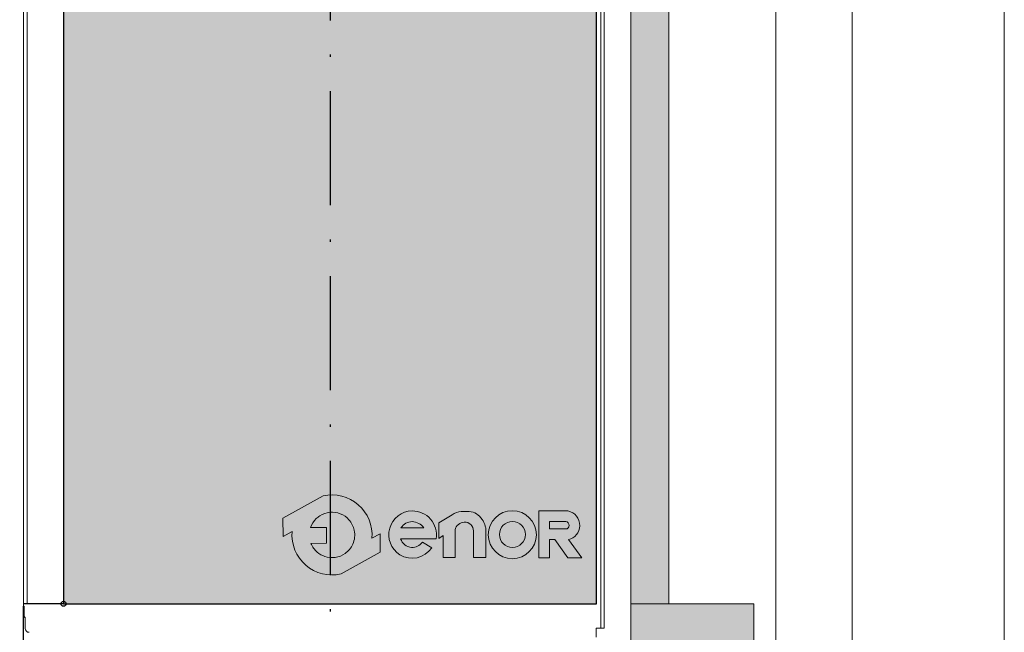
# Model space of a CAD drawing. Units: millimetres. Extents: x 0 to 210, y 0 to 297.
# Drawn here: x 167 to 210, y 165 to 192 of the extents above; entities that cross this region are included whole.
import ezdxf

# ---------------------------------------------------------------- set-up
doc = ezdxf.new("R2010")
doc.units = ezdxf.units.MM
doc.linetypes.add('PUNTORAYA', pattern=[8, 5, -1.5, 0, -1.5])
doc.layers.add('ENOR_A4 margenes', color=156, linetype='Continuous', lineweight=0, plot=False)
doc.layers.add('ENOR_muro', color=140, linetype='Continuous', lineweight=0)
doc.layers.add('ENOR_texto', color=53, linetype='Continuous', lineweight=0)
for name, color, linetype in [('ENOR_trama1', 8, 'Continuous'), ('ENOR_trama2', 254, 'Continuous'), ('EnorCabina', 1, 'Continuous'), ('EnorInstalacion', 183, 'Continuous'), ('PYR1', 1, 'PUNTORAYA')]:
    doc.layers.add(name, color=color, linetype=linetype)

# ---------------------------------------------------------------- blocks, each defined once
blk = doc.blocks.new('MA816_ficha2_SEC')
at = {"layer": 'ENOR_texto', "lineweight": 0}
h = blk.add_hatch(color=256, dxfattribs=at)
edge = h.paths.add_edge_path()
edge.add_line((20.6952243249757, -98.49752101481727), (20.33406606764356, -98.69891168046752))
edge.add_arc((18.58592258420303, -98.55132622033506), 1.754362307716994, 355.1742979717056, 462.9742637126605)
edge.add_line((18.1920448056585, -96.8417510092645), (16.43746756737846, -97.82014613328147))
edge.add_line((16.43746756737846, -97.82014613328147), (16.44225611827596, -98.62429403598298))
edge.add_line((16.44225611827596, -98.62429403598298), (16.83777910076196, -98.40374076019589))
edge.add_arc((18.58592258421499, -98.55132622033042), 1.754362307729627, 175.1742979716724, 282.9742637126342)
edge.add_line((18.97980036276158, -100.2609014314135), (20.70001287585865, -99.30166891751514))
edge.add_line((20.70001287585865, -99.30166891751514), (20.6952243249757, -98.49752101481727))
edge = h.paths.add_edge_path(flags=16)
edge.add_line((17.64652488291131, -98.22395881953207), (18.34063923046006, -98.21982549795075))
edge.add_line((18.34063923046006, -98.21982549795075), (18.34478781999451, -98.91650381211593))
edge.add_line((18.34478781999451, -98.91650381211593), (17.66218153960972, -98.92056860529783))
edge.add_arc((18.58592258420343, -98.55132622031053), 0.9948052353793677, 201.7878249299709, 229.5615374063967)
edge.add_arc((18.58592258420634, -98.55132622034759), 0.9948052353530404, 229.5615374048848, 251.2407998805154)
edge.add_arc((18.585922584193, -98.55132622032288), 0.9948052353721488, 251.2407998817007, 278.3576615688561)
edge.add_arc((18.58592258420838, -98.55132622033793), 0.9948052353550242, 278.3576615681059, 305.0832953946967)
edge.add_arc((18.58592258420201, -98.55132622032073), 0.9948052353727541, 305.0832953944276, 336.0880247164939)
edge.add_arc((18.58592258420978, -98.5513262203365), 0.9948052353592541, 336.088024717143, 371.7080915942774)
edge.add_arc((18.58592258421029, -98.55132622034897), 0.9948052353612866, 11.70809159498617, 41.70291258913613)
edge.add_arc((18.58592258417422, -98.55132622031454), 0.99480523536531, 41.70291258627341, 68.61719296330271)
edge.add_arc((18.585922584199, -98.55132622033712), 0.9948052353773036, 68.61719296510587, 95.24765498909233)
edge.add_arc((18.58592258422184, -98.55132622033743), 0.9948052353797038, 95.24765499040066, 122.0254289793979)
edge.add_arc((18.58592258425019, -98.55132622027395), 0.9948052353409192, 122.0254289827211, 133.8949102656395)
edge.add_arc((18.58592258419193, -98.55132622034901), 0.994805235354614, 133.894910260224, 160.7872446866357)
h = blk.add_hatch(color=2, dxfattribs=at)
edge = h.paths.add_edge_path()
edge.add_line((20.6952243249757, -98.49752101481727), (20.33406606764356, -98.69891168046752))
edge.add_arc((18.58592258420303, -98.55132622033506), 1.754362307716994, 355.1742979717056, 462.9742637126605)
edge.add_line((18.1920448056585, -96.8417510092645), (16.43746756737846, -97.82014613328147))
edge.add_line((16.43746756737846, -97.82014613328147), (16.44225611827596, -98.62429403598298))
edge.add_line((16.44225611827596, -98.62429403598298), (16.83777910076196, -98.40374076019589))
edge.add_arc((18.58592258421499, -98.55132622033042), 1.754362307729627, 175.1742979716724, 282.9742637126342)
edge.add_line((18.97980036276158, -100.2609014314135), (20.70001287585865, -99.30166891751514))
edge.add_line((20.70001287585865, -99.30166891751514), (20.6952243249757, -98.49752101481727))
edge = h.paths.add_edge_path(flags=16)
edge.add_line((17.64652488291131, -98.22395881953207), (18.34063923046006, -98.21982549795075))
edge.add_line((18.34063923046006, -98.21982549795075), (18.34478781999451, -98.91650381211593))
edge.add_line((18.34478781999451, -98.91650381211593), (17.66218153960972, -98.92056860529783))
edge.add_arc((18.58592258420343, -98.55132622031053), 0.9948052353793677, 201.7878249299709, 229.5615374063967)
edge.add_arc((18.58592258420634, -98.55132622034759), 0.9948052353530404, 229.5615374048848, 251.2407998805154)
edge.add_arc((18.585922584193, -98.55132622032288), 0.9948052353721488, 251.2407998817007, 278.3576615688561)
edge.add_arc((18.58592258420838, -98.55132622033793), 0.9948052353550242, 278.3576615681059, 305.0832953946967)
edge.add_arc((18.58592258420201, -98.55132622032073), 0.9948052353727541, 305.0832953944276, 336.0880247164939)
edge.add_arc((18.58592258420978, -98.5513262203365), 0.9948052353592541, 336.088024717143, 371.7080915942774)
edge.add_arc((18.58592258421029, -98.55132622034897), 0.9948052353612866, 11.70809159498617, 41.70291258913613)
edge.add_arc((18.58592258417422, -98.55132622031454), 0.99480523536531, 41.70291258627341, 68.61719296330271)
edge.add_arc((18.585922584199, -98.55132622033712), 0.9948052353773036, 68.61719296510587, 95.24765498909233)
edge.add_arc((18.58592258422184, -98.55132622033743), 0.9948052353797038, 95.24765499040066, 122.0254289793979)
edge.add_arc((18.58592258425019, -98.55132622027395), 0.9948052353409192, 122.0254289827211, 133.8949102656395)
edge.add_arc((18.58592258419193, -98.55132622034901), 0.994805235354614, 133.894910260224, 160.7872446866357)
h = blk.add_hatch(color=256, dxfattribs=at)
edge = h.paths.add_edge_path()
edge.add_line((21.59044150180807, -98.71520579904836), (23.14238840830831, -98.71520579904836))
edge.add_arc((22.10712938231889, -98.54751588247642), 1.048752191422005, 350.7992157369349, 450.875860235871)
edge.add_arc((22.11531586252463, -98.5415648345773), 1.042959817676993, 91.33054028593902, 237.3444384741134)
edge.add_arc((22.09050617933752, -98.54305805645944), 1.028511713253939, 238.4632425379579, 326.5760070331436)
edge.add_line((22.94891982050785, -99.10959346131358), (22.53977849404646, -98.87303756941628))
edge.add_arc((22.08847015258493, -98.53795744809383), 0.5621013314147434, 268.29363270119325, 323.40744939921154, ccw=False)
edge.add_arc((22.11262915006194, -98.55518737313464), 0.5461555058962685, 197.0370836139346, 265.70559394814666, ccw=False)
edge = h.paths.add_edge_path(flags=16)
edge.add_line((21.60332749757754, -98.23448759463145), (22.60906423409278, -98.23448759463145))
edge.add_arc((22.04191700528477, -98.68569250649315), 0.7247357115754313, 38.50467967897823, 85.35108281951463)
edge.add_arc((22.1368800410663, -98.62144783773323), 0.6591028344687289, 93.15047463235156, 144.0484116077632)
h = blk.add_hatch(color=2, dxfattribs=at)
edge = h.paths.add_edge_path()
edge.add_line((21.59044150180807, -98.71520579904836), (23.14238840830831, -98.71520579904836))
edge.add_arc((22.10712938231889, -98.54751588247642), 1.048752191422005, 350.7992157369349, 450.875860235871)
edge.add_arc((22.11531586252463, -98.5415648345773), 1.042959817676993, 91.33054028593902, 237.3444384741134)
edge.add_arc((22.09050617933752, -98.54305805645944), 1.028511713253939, 238.4632425379579, 326.5760070331436)
edge.add_line((22.94891982050785, -99.10959346131358), (22.53977849404646, -98.87303756941628))
edge.add_arc((22.08847015258493, -98.53795744809383), 0.5621013314147434, 268.29363270119325, 323.40744939921154, ccw=False)
edge.add_arc((22.11262915006194, -98.55518737313464), 0.5461555058962685, 197.0370836139346, 265.70559394814666, ccw=False)
edge = h.paths.add_edge_path(flags=16)
edge.add_line((21.60332749757754, -98.23448759463145), (22.60906423409278, -98.23448759463145))
edge.add_arc((22.04191700528477, -98.68569250649315), 0.7247357115754313, 38.50467967897823, 85.35108281951463)
edge.add_arc((22.1368800410663, -98.62144783773323), 0.6591028344687289, 93.15047463235156, 144.0484116077632)
h = blk.add_hatch(color=256, dxfattribs=at)
edge = h.paths.add_edge_path()
edge.add_line((23.26072168702694, -98.70413750176385), (23.26072168702694, -98.0221232804638))
edge.add_line((23.26072168702694, -98.0221232804638), (23.84013381319119, -97.66888356306526))
edge.add_arc((24.43946906025822, -98.65196132211784), 1.151366413753995, 100.10495951662813, 121.3686539362619, ccw=False)
edge.add_line((24.23745958479367, -97.51845490813366), (24.58889475344722, -97.51845490813366))
edge.add_arc((24.511197978081, -98.27244748728673), 0.7579852230223214, 32.01644205148148, 84.11660011999129, ccw=False)
edge.add_arc((24.29216591652757, -98.46664592927183), 1.047783209732282, 16.691262820481825, 34.67155989001202, ccw=False)
edge.add_arc((24.79921680590154, -98.31662047791352), 0.5190103511282934, -1.400968435131972, 16.90410577697338, ccw=False)
edge.add_line((25.31807201273068, -98.32930980116589), (25.31807201273068, -99.53719511233294))
edge.add_line((25.31807201273068, -99.53719511233294), (24.77891143972693, -99.53719511233294))
edge.add_line((24.77891143972693, -99.53719511233294), (24.77891143972693, -98.37081715594695))
edge.add_arc((24.39777322207939, -98.37081715594724), 0.3811382176475391, 4.272581235648319e-11, 93.59111898233702)
edge.add_arc((24.40168215461063, -98.43310191636868), 0.4435455179760423, 93.59111898218957, 165.7082892065419)
edge.add_line((23.97186372479655, -98.32360879371345), (23.97186372479655, -99.53570651124983))
edge.add_line((23.97186372479655, -99.53570651124983), (23.44578113975831, -99.53570651124983))
edge.add_line((23.44578113975831, -99.53570651124983), (23.44578113975831, -98.57641168243072))
edge.add_line((23.44578113975831, -98.57641168243072), (23.26072168702694, -98.70413750176385))
h = blk.add_hatch(color=2, dxfattribs=at)
edge = h.paths.add_edge_path()
edge.add_line((23.26072168702694, -98.70413750176385), (23.26072168702694, -98.0221232804638))
edge.add_line((23.26072168702694, -98.0221232804638), (23.84013381319119, -97.66888356306526))
edge.add_arc((24.43946906025822, -98.65196132211784), 1.151366413753995, 100.10495951662813, 121.3686539362619, ccw=False)
edge.add_line((24.23745958479367, -97.51845490813366), (24.58889475344722, -97.51845490813366))
edge.add_arc((24.511197978081, -98.27244748728673), 0.7579852230223214, 32.01644205148148, 84.11660011999129, ccw=False)
edge.add_arc((24.29216591652757, -98.46664592927183), 1.047783209732282, 16.691262820481825, 34.67155989001202, ccw=False)
edge.add_arc((24.79921680590154, -98.31662047791352), 0.5190103511282934, -1.400968435131972, 16.90410577697338, ccw=False)
edge.add_line((25.31807201273068, -98.32930980116589), (25.31807201273068, -99.53719511233294))
edge.add_line((25.31807201273068, -99.53719511233294), (24.77891143972693, -99.53719511233294))
edge.add_line((24.77891143972693, -99.53719511233294), (24.77891143972693, -98.37081715594695))
edge.add_arc((24.39777322207939, -98.37081715594724), 0.3811382176475391, 4.272581235648319e-11, 93.59111898233702)
edge.add_arc((24.40168215461063, -98.43310191636868), 0.4435455179760423, 93.59111898218957, 165.7082892065419)
edge.add_line((23.97186372479655, -98.32360879371345), (23.97186372479655, -99.53570651124983))
edge.add_line((23.97186372479655, -99.53570651124983), (23.44578113975831, -99.53570651124983))
edge.add_line((23.44578113975831, -99.53570651124983), (23.44578113975831, -98.57641168243072))
edge.add_line((23.44578113975831, -98.57641168243072), (23.26072168702694, -98.70413750176385))
h = blk.add_hatch(color=256, dxfattribs=at)
edge = h.paths.add_edge_path()
edge.add_arc((26.47983425392886, -98.54004389139982), 1.051446330602585, 0, 360)
edge = h.paths.add_edge_path(flags=16)
edge.add_arc((26.4835621065622, -98.53143094469988), 0.56808862305374, 0, 360)
h = blk.add_hatch(color=2, dxfattribs=at)
edge = h.paths.add_edge_path()
edge.add_arc((26.47983425392886, -98.54004389139982), 1.051446330602585, 0, 360)
edge = h.paths.add_edge_path(flags=16)
edge.add_arc((26.4835621065622, -98.53143094469988), 0.56808862305374, 0, 360)
h = blk.add_hatch(color=2, dxfattribs=at)
edge = h.paths.add_edge_path()
edge.add_line((28.10471287547944, -99.55181021423277), (27.63540545501337, -99.55088649079926))
edge.add_line((27.63540545501337, -99.55088649079926), (27.63540545501337, -97.50243260714933))
edge.add_line((27.63540545501337, -97.50243260714933), (28.9124894237425, -97.50243260714933))
edge.add_arc((28.80160332702033, -98.12150853535209), 0.6289282402042293, -2.197426366921775, 79.84512130704712, ccw=False)
edge.add_arc((28.80378230723887, -98.14540207078556), 0.6262868102772087, 282.27838154034987, 359.97974413374305, ccw=False)
edge.add_line((28.93696953679273, -98.75736312396702), (29.52695143519622, -99.5535271546164))
edge.add_line((29.52695143519622, -99.5535271546164), (28.91202218702483, -99.5535271546164))
edge.add_line((28.91202218702483, -99.5535271546164), (28.33659958827729, -98.74999905234881))
edge.add_line((28.33659958827729, -98.74999905234881), (28.10471287547944, -98.74999905234881))
edge.add_line((28.10471287547944, -98.74999905234881), (28.10471287547944, -99.55181021423277))
edge = h.paths.add_edge_path(flags=16)
edge.add_line((28.10853052915945, -98.29102779376854), (28.10853052915945, -97.965415344765))
edge.add_line((28.10853052915945, -97.965415344765), (28.81575647932868, -97.965415344765))
edge.add_arc((28.79290176643663, -98.13682466442641), 0.1729262639628948, 1.4310818625752972, 82.40531165791361, ccw=False)
edge.add_arc((28.80933926563942, -98.13470911739135), 0.1564503410537922, -87.64920653995267, 0.8068896816723168, ccw=False)
edge.add_line((28.81575647932868, -98.29102779376854), (28.10853052915945, -98.29102779376854))
h = blk.add_hatch(color=2, dxfattribs=at)
edge = h.paths.add_edge_path()
edge.add_line((28.10471287547944, -99.55181021423277), (27.63540545501337, -99.55088649079926))
edge.add_line((27.63540545501337, -99.55088649079926), (27.63540545501337, -97.50243260714933))
edge.add_line((27.63540545501337, -97.50243260714933), (28.9124894237425, -97.50243260714933))
edge.add_arc((28.80160332702033, -98.12150853535209), 0.6289282402042293, -2.197426366921775, 79.84512130704712, ccw=False)
edge.add_arc((28.80378230723887, -98.14540207078556), 0.6262868102772087, 282.27838154034987, 359.97974413374305, ccw=False)
edge.add_line((28.93696953679273, -98.75736312396702), (29.52695143519622, -99.5535271546164))
edge.add_line((29.52695143519622, -99.5535271546164), (28.91202218702483, -99.5535271546164))
edge.add_line((28.91202218702483, -99.5535271546164), (28.33659958827729, -98.74999905234881))
edge.add_line((28.33659958827729, -98.74999905234881), (28.10471287547944, -98.74999905234881))
edge.add_line((28.10471287547944, -98.74999905234881), (28.10471287547944, -99.55181021423277))
edge = h.paths.add_edge_path(flags=16)
edge.add_line((28.10853052915945, -98.29102779376854), (28.10853052915945, -97.965415344765))
edge.add_line((28.10853052915945, -97.965415344765), (28.81575647932868, -97.965415344765))
edge.add_arc((28.79290176643663, -98.13682466442641), 0.1729262639628948, 1.4310818625752972, 82.40531165791361, ccw=False)
edge.add_arc((28.80933926563942, -98.13470911739135), 0.1564503410537922, -87.64920653995267, 0.8068896816723168, ccw=False)
edge.add_line((28.81575647932868, -98.29102779376854), (28.10853052915945, -98.29102779376854))
at = {"layer": 'ENOR_trama1'}
h = blk.add_hatch(color=256, dxfattribs=at)
h.paths.add_polyline_path([(0, -40.73410001065895), (3.33333333333303, -40.73410001065895), (3.33333333333303, -64.48410001065781), (0, -64.48410001065781)])
h.paths.add_polyline_path([(31.66176457887043, -40.73410001065896), (33.32843124553649, -40.73410001065896), (33.32843124553649, -101.5674333439922), (31.66176457887043, -101.5674333439922)])
h.paths.add_polyline_path([(-1.25, -101.5674333439922), (3.33333333333303, -101.5674333439927), (3.33333333333303, -106.5674333439918), (-1.25, -106.5674333439922)])
h.paths.add_polyline_path([(1.66666666666697, -106.5674333439918), (3.33333333333303, -106.5674333439918), (3.33333333333303, -110.6466187451713), (1.66666666666697, -110.6466187451713)])
blk.add_hatch(color=256, dxfattribs=at).paths.add_polyline_path([(31.66176457887043, -101.5674333439922), (37.05022526718069, -101.5674333439922), (37.05022526718069, -106.5674333439922), (31.66176457887043, -106.5674333439922)])
at = {"layer": 'ENOR_trama2'}
blk.add_hatch(color=256, dxfattribs=at).paths.add_polyline_path([(6.83333332960683, -101.5674333439922), (30.16666666294077, -101.5674333439922), (30.16666666294077, -64.90076667732524), (6.83333332960683, -64.90076667732524)])
at = {"layer": 'ENOR_muro'}
for points in [[(31.66176457887043, -40.73410001065896), (33.32843124553649, -40.73410001065896), (33.32843124553649, -101.5674333439922), (31.66176457887043, -101.5674333439922)], [(31.66176457887043, -101.5674333439922), (37.05022526718069, -101.5674333439922), (37.05022526718069, -106.5674333439922), (31.66176457887043, -106.5674333439922)]]:
    blk.add_lwpolyline(points, close=True, dxfattribs=at)
at = {"layer": 'ENOR_texto', "lineweight": 0}
blk.add_line((16.43746756738074, -97.82014613328374), (18.19204480566168, -96.84175100926632), dxfattribs=at)
blk.add_line((16.43746756738074, -97.82014613328374), (18.19204480566168, -96.84175100926632), dxfattribs=at)
for points in [[(20.6952243249757, -98.49752101481727), (20.33406606764356, -98.69891168046752, 0.5084265271518241), (18.1920448056585, -96.8417510092645), (16.43746756737846, -97.82014613328147), (16.44225611827596, -98.62429403598298), (16.83777910076196, -98.40374076019589, 0.5084265271518583), (18.97980036276158, -100.2609014314135), (20.70001287585865, -99.30166891751514)], [(20.6952243249757, -98.49752101481727), (20.33406606764356, -98.69891168046752, 0.5084265271518241), (18.1920448056585, -96.8417510092645), (16.43746756737846, -97.82014613328147), (16.44225611827596, -98.62429403598298), (16.83777910076196, -98.40374076019589, 0.5084265271518583), (18.97980036276158, -100.2609014314135), (20.70001287585865, -99.30166891751514)], [(17.64652488291131, -98.22395881953207), (18.34063923046006, -98.21982549795075), (18.34478781999451, -98.91650381211593), (17.66218153960972, -98.92056860529783, 0.1217824309117319), (17.94066109462756, -99.30847552289788, 0.0948767807211109), (18.26600166444359, -99.49328591236417, 0.1188748792380464), (18.73051948579405, -99.5355666342316, 0.1171440524346475), (19.15770350225966, -99.36539258006678, 0.1361150449047823), (19.49534294746218, -98.95455327696845, 0.1566855276295464), (19.56003006322817, -98.34945478694726, 0.1316295083082597), (19.32864851507793, -97.88951382403184, 0.1179785544793955), (18.94862596902703, -97.6249981407841, 0.1167231089864195), (18.49493683972787, -97.56069054026239, 0.1173746849427041), (18.05838175276176, -97.70791758421774, 0.0518367367656525), (17.89618649394424, -97.8344569281494, 0.1178814654623172), (17.64652488291131, -98.22395881953207)], [(17.64652488291131, -98.22395881953207), (18.34063923046006, -98.21982549795075), (18.34478781999451, -98.91650381211593), (17.66218153960972, -98.92056860529783, 0.1217824309117319), (17.94066109462756, -99.30847552289788, 0.0948767807211109), (18.26600166444359, -99.49328591236417, 0.1188748792380464), (18.73051948579405, -99.5355666342316, 0.1171440524346475), (19.15770350225966, -99.36539258006678, 0.1361150449047823), (19.49534294746218, -98.95455327696845, 0.1566855276295464), (19.56003006322817, -98.34945478694726, 0.1316295083082597), (19.32864851507793, -97.88951382403184, 0.1179785544793955), (18.94862596902703, -97.6249981407841, 0.1167231089864195), (18.49493683972787, -97.56069054026239, 0.1173746849427041), (18.05838175276176, -97.70791758421774, 0.0518367367656525), (17.89618649394424, -97.8344569281494, 0.1178814654623172), (17.64652488291131, -98.22395881953207)], [(21.59044150180807, -98.71520579904836), (23.14238840830831, -98.71520579904836, 0.4667148646440471), (22.09109810436303, -97.49888622566732, 0.7400549257482131), (21.55254779834604, -99.4196635119647, 0.404598684869104), (22.94891982050785, -99.10959346131358), (22.94891982050785, -99.10959346131358), (22.53977849404646, -98.87303756941628, -0.245224862495494), (22.07173227837802, -99.09980951967964, -0.3089231128824647)], [(21.59044150180807, -98.71520579904836), (23.14238840830831, -98.71520579904836, 0.4667148646440471), (22.09109810436303, -97.49888622566732, 0.7400549257482131), (21.55254779834604, -99.4196635119647, 0.404598684869104), (22.94891982050785, -99.10959346131358), (22.94891982050785, -99.10959346131358), (22.53977849404646, -98.87303756941628, -0.245224862495494), (22.07173227837802, -99.09980951967964, -0.3089231128824647)], [(28.10471287547944, -99.55181021423277), (27.63540545501337, -99.55088649079926), (27.63540545501337, -97.50243260714933), (28.9124894237425, -97.50243260714933, -0.3740962952886403), (29.43006907837798, -98.14562348293339, -0.3526527939476343), (28.93696953679273, -98.75736312396702), (29.52695143519622, -99.5535271546164), (28.91202218702483, -99.5535271546164), (28.33659958827729, -98.74999905234881), (28.10471287547944, -98.74999905234881)], [(28.10471287547944, -99.55181021423277), (27.63540545501337, -99.55088649079926), (27.63540545501337, -97.50243260714933), (28.9124894237425, -97.50243260714933, -0.3740962952886403), (29.43006907837798, -98.14562348293339, -0.3526527939476343), (28.93696953679273, -98.75736312396702), (29.52695143519622, -99.5535271546164), (28.91202218702483, -99.5535271546164), (28.33659958827729, -98.74999905234881), (28.10471287547944, -98.74999905234881)], [(21.60332749757754, -98.23448759463145), (22.60906423409278, -98.23448759463145, 0.2073012084490784), (22.10065677004195, -97.96334114346473, 0.225808809788469)], [(21.60332749757754, -98.23448759463145), (22.60906423409278, -98.23448759463145, 0.2073012084490784), (22.10065677004195, -97.96334114346473, 0.225808809788469)], [(28.10853052915945, -98.29102779376854), (28.10853052915945, -97.965415344765), (28.81575647932868, -97.965415344765, -0.3687917349089202), (28.96577409274278, -98.13250591858241, -0.4063430444760757), (28.81575647932868, -98.29102779376854)], [(28.10853052915945, -98.29102779376854), (28.10853052915945, -97.965415344765), (28.81575647932868, -97.965415344765, -0.3687917349089202), (28.96577409274278, -98.13250591858241, -0.4063430444760757), (28.81575647932868, -98.29102779376854)]]:
    blk.add_lwpolyline(points, format="xyb", close=True, dxfattribs=at)
blk.add_lwpolyline([(23.26072168702694, -98.70413750176385), (23.26072168702694, -98.0221232804638), (23.84013381319119, -97.66888356306526, -0.0930475134784052), (24.23745958479367, -97.51845490813366), (24.58889475344722, -97.51845490813366, -0.2313285529465018), (25.15389061022461, -97.87059206688218, -0.0786152046612439), (25.2958021470763, -98.16570744498176, -0.0800412303238605), (25.31807201273068, -98.32930980116589), (25.31807201273068, -99.53719511233294), (24.77891143972693, -99.53719511233294), (24.77891143972693, -98.37081715594695, 0.4326926356975919), (24.37390031665882, -97.99042732256794, 0.3254850160029574), (23.97186372479655, -98.32360879371345), (23.97186372479655, -99.53570651124983), (23.44578113975831, -99.53570651124983), (23.44578113975831, -98.57641168243072), (23.26072168702694, -98.70413750176385)], format="xyb", dxfattribs=at)
blk.add_lwpolyline([(23.26072168702694, -98.70413750176385), (23.26072168702694, -98.0221232804638), (23.84013381319119, -97.66888356306526, -0.0930475134784052), (24.23745958479367, -97.51845490813366), (24.58889475344722, -97.51845490813366, -0.2313285529465018), (25.15389061022461, -97.87059206688218, -0.0786152046612439), (25.2958021470763, -98.16570744498176, -0.0800412303238605), (25.31807201273068, -98.32930980116589), (25.31807201273068, -99.53719511233294), (24.77891143972693, -99.53719511233294), (24.77891143972693, -98.37081715594695, 0.4326926356975919), (24.37390031665882, -97.99042732256794, 0.3254850160029574), (23.97186372479655, -98.32360879371345), (23.97186372479655, -99.53570651124983), (23.44578113975831, -99.53570651124983), (23.44578113975831, -98.57641168243072), (23.26072168702694, -98.70413750176385)], format="xyb", dxfattribs=at)
for centre, radius in [((26.47983425392886, -98.54004389139982), 1.051446330602585), ((26.47983425392886, -98.54004389139982), 1.051446330602585), ((26.4835621065622, -98.53143094469988), 0.56808862305374), ((26.4835621065622, -98.53143094469988), 0.56808862305374)]:
    blk.add_circle(centre, radius, dxfattribs=at)
at = {"layer": 'EnorCabina'}
blk.add_lwpolyline([(6.83333332960683, -101.5674333439922), (30.16666666294077, -101.5674333439922), (30.16666666294077, -64.90076667732524), (6.83333332960683, -64.90076667732524)], close=True, dxfattribs=at)
at = {"layer": 'EnorInstalacion', "linetype": 'Continuous', "lineweight": 15}
for p, q in [((30.35833294813619, -64.33409883446006), (30.35833294813619, -102.6341000613218)), ((30.50000027442729, -64.33409883446006), (30.50000027442729, -102.6341000613218)), ((5.083333011714785, -67.78410083717677), (5.083333011714785, -101.6633572175886)), ((5.233333067346393, -67.78410083717677), (5.233333067346393, -101.5674333439922)), ((5.066666559624537, -101.6757666795604), (5.066666559624537, -114.1802321539974)), ((5.083333011714785, -101.6757666795604), (5.066666559624537, -101.6757666795604)), ((5.083333011714785, -114.1757667726927), (5.083333011714785, -101.6757666795604)), ((5.108333186554773, -101.67576667956), (5.083333011714785, -101.67576667956)), ((5.083333011714785, -102.1007667026568), (5.083333011714785, -101.67576667956)), ((5.108333186554773, -102.1007667026568), (5.108333186554773, -101.67576667956)), ((5.083333011714785, -102.1007667026568), (5.108333186554773, -102.1007667026568)), ((5.158333536236569, -102.1507666798086), (5.158333536236569, -102.2257667076235)), ((5.158333536236569, -102.2257667076235), (5.158333536236569, -102.6507666375885)), ((30.14999981348592, -102.6341000613218), (30.14999981348683, -103.0257666524901)), ((30.14999981348592, -102.6341000613218), (30.44666603828227, -102.6341000613218)), ((30.44666603828227, -102.6341000613218), (30.50000027442729, -102.6341000613218))]:
    blk.add_line(p, q, dxfattribs=at)
at = {"layer": 'EnorInstalacion'}
blk.add_line((6.833333329605921, -101.5674333439922), (5.083333011714785, -101.5674333439922), dxfattribs=at)
at = {"layer": 'EnorInstalacion', "ltscale": 0.25}
blk.add_circle((6.833333329605921, -101.5674333439922), 0.1085116771205776, dxfattribs=at)
blk.add_circle((6.833333329605921, -101.5674333439922), 0.1085116771205776, dxfattribs=at)
at = {"layer": 'EnorInstalacion', "linetype": 'Continuous', "lineweight": 15}
for centre, radius in [((5.158333130924802, -102.1007666773255), 0.075), ((5.158333130924802, -102.1007666773255), 0.05000000000000378), ((5.324999797590863, -102.6507666773252), 0.1666666666666667)]:
    blk.add_arc(centre, radius, 180, 270, dxfattribs=at)
at = {"layer": 'PYR1'}
blk.add_line((18.49999999627289, -46.70813196586823), (18.49509790847605, -200.0770466239909), dxfattribs=at)
blk = doc.blocks.new('MA816_ficha2')
at = {"layer": 'ENOR_A4 margenes', "lineweight": 0}
for points in [[(0, -296.9999999999964), (209.9999999999854, -296.9999999999964), (209.9999999999854, 0), (0, 0)], [(10.00000000000364, -287), (199.9999999999854, -287), (199.9999999999854, -9.999999999996362), (10.00000000000364, -9.999999999996362)]]:
    blk.add_lwpolyline(points, close=True, dxfattribs=at)
at = {"layer": 'ENOR_A4 margenes', "color": 254, "lineweight": 0}
blk.add_lwpolyline([(6.666666666667879, -290.3333333333139), (203.3333333333212, -290.3333333333139), (203.3333333333212, -6.666666666667879), (6.666666666667879, -6.666666666667879)], close=True, dxfattribs=at)
at = {"layer": 'ENOR_trama1'}
blk.add_blockref('MA816_ficha2_SEC', (161.9812185612932, -29.1292498463115), dxfattribs=at)

msp = doc.modelspace()

# ---------------------------------------------------------------- block references
at = {"layer": 'ENOR_trama1'}
msp.add_blockref('MA816_ficha2', (0, 296.9999999999964), dxfattribs=at)

doc.saveas('drawing.dxf')
